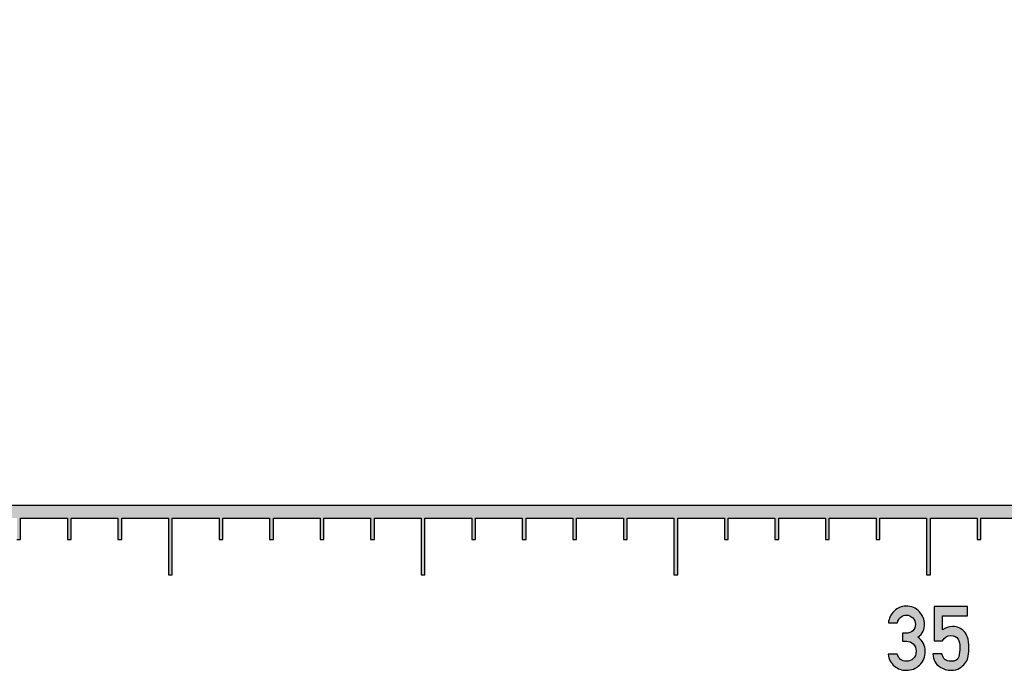
# Model space of a CAD drawing. Units: inches. Extents: x -43.3 to 43.3, y -43.3 to 43.3.
# Drawn here: x 31.4 to 35.3, y -0.6 to 1.9 of the extents above; entities that cross this region are included whole.
import ezdxf

# ---------------------------------------------------------------- set-up
doc = ezdxf.new("R2010")
doc.units = ezdxf.units.IN
doc.header["$MEASUREMENT"] = 0

msp = doc.modelspace()

# ---------------------------------------------------------------- hatches: boundary and pattern name
h = msp.add_hatch(color=256)
h.dxf.hatch_style = 1
h.paths.add_polyline_path([(37.5075, 0.025), (37.5075, 0.3), (37.4925, 0.3), (37.4925, 0.025), (31.2575, 0.025), (31.2575, 0.3), (31.2425, 0.3), (31.2425, 0.025), (25.0075, 0.025), (25.0075, 0.3), (24.9925, 0.3), (24.9925, 0.025), (18.7575, 0.025), (18.7575, 0.3), (18.7425, 0.3), (18.7425, 0.025), (12.5075, 0.025), (12.5075, 0.3), (12.4925, 0.3), (12.4925, 0.025), (6.2575, 0.025), (6.2575, 0.3), (6.2425, 0.3), (6.2425, 0.025), (5.0075, 0.025), (5.0075, 0.3), (4.9925, 0.3), (4.9925, 0.025), (3.7575, 0.025), (3.7575, 0.3), (3.7425, 0.3), (3.7425, 0.025), (2.5075, 0.025), (2.5075, 0.3), (2.4925, 0.3), (2.4925, 0.025), (1.2575, 0.025), (1.2575, 0.3), (1.2425, 0.3), (1.2425, 0.025), (0.12, 0.025), (0.12, -0.025), (0.1925, -0.025), (0.1925, -0.11), (0.2075, -0.11), (0.2075, -0.025), (0.3925, -0.025), (0.3925, -0.11), (0.4075, -0.11), (0.4075, -0.025), (0.5925, -0.025), (0.5925, -0.11), (0.6075, -0.11), (0.6075, -0.025), (0.7925, -0.025), (0.7925, -0.11), (0.8075, -0.11), (0.8075, -0.025), (0.9925, -0.025), (0.9925, -0.25), (1.0075, -0.25), (1.0075, -0.025), (1.1925, -0.025), (1.1925, -0.11), (1.2075, -0.11), (1.2075, -0.025), (1.3925, -0.025), (1.3925, -0.11), (1.4075, -0.11), (1.4075, -0.025), (1.5925, -0.025), (1.5925, -0.11), (1.6075, -0.11), (1.6075, -0.025), (1.7925, -0.025), (1.7925, -0.11), (1.8075, -0.11), (1.8075, -0.025), (1.9925, -0.025), (1.9925, -0.25), (2.0075, -0.25), (2.0075, -0.025), (2.1925, -0.025), (2.1925, -0.11), (2.2075, -0.11), (2.2075, -0.025), (2.3925, -0.025), (2.3925, -0.11), (2.4075, -0.11), (2.4075, -0.025), (2.5925, -0.025), (2.5925, -0.11), (2.6075, -0.11), (2.6075, -0.025), (2.7925, -0.025), (2.7925, -0.11), (2.8075, -0.11), (2.8075, -0.025), (2.9925, -0.025), (2.9925, -0.25), (3.0075, -0.25), (3.0075, -0.025), (3.1925, -0.025), (3.1925, -0.11), (3.2075, -0.11), (3.2075, -0.025), (3.3925, -0.025), (3.3925, -0.11), (3.4075, -0.11), (3.4075, -0.025), (3.5925, -0.025), (3.5925, -0.11), (3.6075, -0.11), (3.6075, -0.025), (3.7925, -0.025), (3.7925, -0.11), (3.8075, -0.11), (3.8075, -0.025), (3.9925, -0.025), (3.9925, -0.25), (4.0075, -0.25), (4.0075, -0.025), (4.1925, -0.025), (4.1925, -0.11), (4.2075, -0.11), (4.2075, -0.025), (4.3925, -0.025), (4.3925, -0.11), (4.4075, -0.11), (4.4075, -0.025), (4.5925, -0.025), (4.5925, -0.11), (4.6075, -0.11), (4.6075, -0.025), (4.7925, -0.025), (4.7925, -0.11), (4.8075, -0.11), (4.8075, -0.025), (4.9925, -0.025), (4.9925, -0.25), (5.0075, -0.25), (5.0075, -0.025), (5.1925, -0.025), (5.1925, -0.11), (5.2075, -0.11), (5.2075, -0.025), (5.3925, -0.025), (5.3925, -0.11), (5.4075, -0.11), (5.4075, -0.025), (5.5925, -0.025), (5.5925, -0.11), (5.6075, -0.11), (5.6075, -0.025), (5.7925, -0.025), (5.7925, -0.11), (5.8075, -0.11), (5.8075, -0.025), (5.9925, -0.025), (5.9925, -0.25), (6.0075, -0.25), (6.0075, -0.025), (6.1925, -0.025), (6.1925, -0.11), (6.2075, -0.11), (6.2075, -0.025), (6.3925, -0.025), (6.3925, -0.11), (6.4075, -0.11), (6.4075, -0.025), (6.5925, -0.025), (6.5925, -0.11), (6.6075, -0.11), (6.6075, -0.025), (6.7925, -0.025), (6.7925, -0.11), (6.8075, -0.11), (6.8075, -0.025), (6.9925, -0.025), (6.9925, -0.25), (7.0075, -0.25), (7.0075, -0.025), (7.1925, -0.025), (7.1925, -0.11), (7.2075, -0.11), (7.2075, -0.025), (7.3925, -0.025), (7.3925, -0.11), (7.4075, -0.11), (7.4075, -0.025), (7.5925, -0.025), (7.5925, -0.11), (7.6075, -0.11), (7.6075, -0.025), (7.7925, -0.025), (7.7925, -0.11), (7.8075, -0.11), (7.8075, -0.025), (7.9925, -0.025), (7.9925, -0.25), (8.0075, -0.25), (8.0075, -0.025), (8.1925, -0.025), (8.1925, -0.11), (8.2075, -0.11), (8.2075, -0.025), (8.3925, -0.025), (8.3925, -0.11), (8.4075, -0.11), (8.4075, -0.025), (8.5925, -0.025), (8.5925, -0.11), (8.6075, -0.11), (8.6075, -0.025), (8.7925, -0.025), (8.7925, -0.11), (8.8075, -0.11), (8.8075, -0.025), (8.9925, -0.025), (8.9925, -0.25), (9.0075, -0.25), (9.0075, -0.025), (9.1925, -0.025), (9.1925, -0.11), (9.2075, -0.11), (9.2075, -0.025), (9.3925, -0.025), (9.3925, -0.11), (9.4075, -0.11), (9.4075, -0.025), (9.5925, -0.025), (9.5925, -0.11), (9.6075, -0.11), (9.6075, -0.025), (9.7925, -0.025), (9.7925, -0.11), (9.8075, -0.11), (9.8075, -0.025), (9.9925, -0.025), (9.9925, -0.25), (10.0075, -0.25), (10.0075, -0.025), (10.1925, -0.025), (10.1925, -0.11), (10.2075, -0.11), (10.2075, -0.025), (10.3925, -0.025), (10.3925, -0.11), (10.4075, -0.11), (10.4075, -0.025), (10.5925, -0.025), (10.5925, -0.11), (10.6075, -0.11), (10.6075, -0.025), (10.7925, -0.025), (10.7925, -0.11), (10.8075, -0.11), (10.8075, -0.025), (10.9925, -0.025), (10.9925, -0.25), (11.0075, -0.25), (11.0075, -0.025), (11.1925, -0.025), (11.1925, -0.11), (11.2075, -0.11), (11.2075, -0.025), (11.3925, -0.025), (11.3925, -0.11), (11.4075, -0.11), (11.4075, -0.025), (11.5925, -0.025), (11.5925, -0.11), (11.6075, -0.11), (11.6075, -0.025), (11.7925, -0.025), (11.7925, -0.11), (11.8075, -0.11), (11.8075, -0.025), (11.9925, -0.025), (11.9925, -0.25), (12.0075, -0.25), (12.0075, -0.025), (12.1925, -0.025), (12.1925, -0.11), (12.2075, -0.11), (12.2075, -0.025), (12.3925, -0.025), (12.3925, -0.11), (12.4075, -0.11), (12.4075, -0.025), (12.5925, -0.025), (12.5925, -0.11), (12.6075, -0.11), (12.6075, -0.025), (12.7925, -0.025), (12.7925, -0.11), (12.8075, -0.11), (12.8075, -0.025), (12.9925, -0.025), (12.9925, -0.25), (13.0075, -0.25), (13.0075, -0.025), (13.1925, -0.025), (13.1925, -0.11), (13.2075, -0.11), (13.2075, -0.025), (13.3925, -0.025), (13.3925, -0.11), (13.4075, -0.11), (13.4075, -0.025), (13.5925, -0.025), (13.5925, -0.11), (13.6075, -0.11), (13.6075, -0.025), (13.7925, -0.025), (13.7925, -0.11), (13.8075, -0.11), (13.8075, -0.025), (13.9925, -0.025), (13.9925, -0.25), (14.0075, -0.25), (14.0075, -0.025), (14.1925, -0.025), (14.1925, -0.11), (14.2075, -0.11), (14.2075, -0.025), (14.3925, -0.025), (14.3925, -0.11), (14.4075, -0.11), (14.4075, -0.025), (14.5925, -0.025), (14.5925, -0.11), (14.6075, -0.11), (14.6075, -0.025), (14.7925, -0.025), (14.7925, -0.11), (14.8075, -0.11), (14.8075, -0.025), (14.9925, -0.025), (14.9925, -0.25), (15.0075, -0.25), (15.0075, -0.025), (15.1925, -0.025), (15.1925, -0.11), (15.2075, -0.11), (15.2075, -0.025), (15.3925, -0.025), (15.3925, -0.11), (15.4075, -0.11), (15.4075, -0.025), (15.5925, -0.025), (15.5925, -0.11), (15.6075, -0.11), (15.6075, -0.025), (15.7925, -0.025), (15.7925, -0.11), (15.8075, -0.11), (15.8075, -0.025), (15.9925, -0.025), (15.9925, -0.25), (16.0075, -0.25), (16.0075, -0.025), (16.1925, -0.025), (16.1925, -0.11), (16.2075, -0.11), (16.2075, -0.025), (16.3925, -0.025), (16.3925, -0.11), (16.4075, -0.11), (16.4075, -0.025), (16.5925, -0.025), (16.5925, -0.11), (16.6075, -0.11), (16.6075, -0.025), (16.7925, -0.025), (16.7925, -0.11), (16.8075, -0.11), (16.8075, -0.025), (16.9925, -0.025), (16.9925, -0.25), (17.0075, -0.25), (17.0075, -0.025), (17.1925, -0.025), (17.1925, -0.11), (17.2075, -0.11), (17.2075, -0.025), (17.3925, -0.025), (17.3925, -0.11), (17.4075, -0.11), (17.4075, -0.025), (17.5925, -0.025), (17.5925, -0.11), (17.6075, -0.11), (17.6075, -0.025), (17.7925, -0.025), (17.7925, -0.11), (17.8075, -0.11), (17.8075, -0.025), (17.9925, -0.025), (17.9925, -0.25), (18.0075, -0.25), (18.0075, -0.025), (18.1925, -0.025), (18.1925, -0.11), (18.2075, -0.11), (18.2075, -0.025), (18.3925, -0.025), (18.3925, -0.11), (18.4075, -0.11), (18.4075, -0.025), (18.5925, -0.025), (18.5925, -0.11), (18.6075, -0.11), (18.6075, -0.025), (18.7925, -0.025), (18.7925, -0.11), (18.8075, -0.11), (18.8075, -0.025), (18.9925, -0.025), (18.9925, -0.25), (19.0075, -0.25), (19.0075, -0.025), (19.1925, -0.025), (19.1925, -0.11), (19.2075, -0.11), (19.2075, -0.025), (19.3925, -0.025), (19.3925, -0.11), (19.4075, -0.11), (19.4075, -0.025), (19.5925, -0.025), (19.5925, -0.11), (19.6075, -0.11), (19.6075, -0.025), (19.7925, -0.025), (19.7925, -0.11), (19.8075, -0.11), (19.8075, -0.025), (19.9925, -0.025), (19.9925, -0.25), (20.0075, -0.25), (20.0075, -0.025), (20.1925, -0.025), (20.1925, -0.11), (20.2075, -0.11), (20.2075, -0.025), (20.3925, -0.025), (20.3925, -0.11), (20.4075, -0.11), (20.4075, -0.025), (20.5925, -0.025), (20.5925, -0.11), (20.6075, -0.11), (20.6075, -0.025), (20.7925, -0.025), (20.7925, -0.11), (20.8075, -0.11), (20.8075, -0.025), (20.9925, -0.025), (20.9925, -0.25), (21.0075, -0.25), (21.0075, -0.025), (21.1925, -0.025), (21.1925, -0.11), (21.2075, -0.11), (21.2075, -0.025), (21.3925, -0.025), (21.3925, -0.11), (21.4075, -0.11), (21.4075, -0.025), (21.5925, -0.025), (21.5925, -0.11), (21.6075, -0.11), (21.6075, -0.025), (21.7925, -0.025), (21.7925, -0.11), (21.8075, -0.11), (21.8075, -0.025), (21.9925, -0.025), (21.9925, -0.25), (22.0075, -0.25), (22.0075, -0.025), (22.1925, -0.025), (22.1925, -0.11), (22.2075, -0.11), (22.2075, -0.025), (22.3925, -0.025), (22.3925, -0.11), (22.4075, -0.11), (22.4075, -0.025), (22.5925, -0.025), (22.5925, -0.11), (22.6075, -0.11), (22.6075, -0.025), (22.7925, -0.025), (22.7925, -0.11), (22.8075, -0.11), (22.8075, -0.025), (22.9925, -0.025), (22.9925, -0.25), (23.0075, -0.25), (23.0075, -0.025), (23.1925, -0.025), (23.1925, -0.11), (23.2075, -0.11), (23.2075, -0.025), (23.3925, -0.025), (23.3925, -0.11), (23.4075, -0.11), (23.4075, -0.025), (23.5925, -0.025), (23.5925, -0.11), (23.6075, -0.11), (23.6075, -0.025), (23.7925, -0.025), (23.7925, -0.11), (23.8075, -0.11), (23.8075, -0.025), (23.9925, -0.025), (23.9925, -0.25), (24.0075, -0.25), (24.0075, -0.025), (24.1925, -0.025), (24.1925, -0.11), (24.2075, -0.11), (24.2075, -0.025), (24.3925, -0.025), (24.3925, -0.11), (24.4075, -0.11), (24.4075, -0.025), (24.5925, -0.025), (24.5925, -0.11), (24.6075, -0.11), (24.6075, -0.025), (24.7925, -0.025), (24.7925, -0.11), (24.8075, -0.11), (24.8075, -0.025), (24.9925, -0.025), (24.9925, -0.25), (25.0075, -0.25), (25.0075, -0.025), (25.1925, -0.025), (25.1925, -0.11), (25.2075, -0.11), (25.2075, -0.025), (25.3925, -0.025), (25.3925, -0.11), (25.4075, -0.11), (25.4075, -0.025), (25.5925, -0.025), (25.5925, -0.11), (25.6075, -0.11), (25.6075, -0.025), (25.7925, -0.025), (25.7925, -0.11), (25.8075, -0.11), (25.8075, -0.025), (25.9925, -0.025), (25.9925, -0.25), (26.0075, -0.25), (26.0075, -0.025), (26.1925, -0.025), (26.1925, -0.11), (26.2075, -0.11), (26.2075, -0.025), (26.3925, -0.025), (26.3925, -0.11), (26.4075, -0.11), (26.4075, -0.025), (26.5925, -0.025), (26.5925, -0.11), (26.6075, -0.11), (26.6075, -0.025), (26.7925, -0.025), (26.7925, -0.11), (26.8075, -0.11), (26.8075, -0.025), (26.9925, -0.025), (26.9925, -0.25), (27.0075, -0.25), (27.0075, -0.025), (27.1925, -0.025), (27.1925, -0.11), (27.2075, -0.11), (27.2075, -0.025), (27.3925, -0.025), (27.3925, -0.11), (27.4075, -0.11), (27.4075, -0.025), (27.5925, -0.025), (27.5925, -0.11), (27.6075, -0.11), (27.6075, -0.025), (27.7925, -0.025), (27.7925, -0.11), (27.8075, -0.11), (27.8075, -0.025), (27.9925, -0.025), (27.9925, -0.25), (28.0075, -0.25), (28.0075, -0.025), (28.1925, -0.025), (28.1925, -0.11), (28.2075, -0.11), (28.2075, -0.025), (28.3925, -0.025), (28.3925, -0.11), (28.4075, -0.11), (28.4075, -0.025), (28.5925, -0.025), (28.5925, -0.11), (28.6075, -0.11), (28.6075, -0.025), (28.7925, -0.025), (28.7925, -0.11), (28.8075, -0.11), (28.8075, -0.025), (28.9925, -0.025), (28.9925, -0.25), (29.0075, -0.25), (29.0075, -0.025), (29.1925, -0.025), (29.1925, -0.11), (29.2075, -0.11), (29.2075, -0.025), (29.3925, -0.025), (29.3925, -0.11), (29.4075, -0.11), (29.4075, -0.025), (29.5925, -0.025), (29.5925, -0.11), (29.6075, -0.11), (29.6075, -0.025), (29.7925, -0.025), (29.7925, -0.11), (29.8075, -0.11), (29.8075, -0.025), (29.9925, -0.025), (29.9925, -0.25), (30.0075, -0.25), (30.0075, -0.025), (30.1925, -0.025), (30.1925, -0.11), (30.2075, -0.11), (30.2075, -0.025), (30.3925, -0.025), (30.3925, -0.11), (30.4075, -0.11), (30.4075, -0.025), (30.5925, -0.025), (30.5925, -0.11), (30.6075, -0.11), (30.6075, -0.025), (30.7925, -0.025), (30.7925, -0.11), (30.8075, -0.11), (30.8075, -0.025), (30.9925, -0.025), (30.9925, -0.25), (31.0075, -0.25), (31.0075, -0.025), (31.1925, -0.025), (31.1925, -0.11), (31.2075, -0.11), (31.2075, -0.025), (31.3925, -0.025), (31.3925, -0.11), (31.4075, -0.11), (31.4075, -0.025), (31.5925, -0.025), (31.5925, -0.11), (31.6075, -0.11), (31.6075, -0.025), (31.7925, -0.025), (31.7925, -0.11), (31.8075, -0.11), (31.8075, -0.025), (31.9925, -0.025), (31.9925, -0.25), (32.0075, -0.25), (32.0075, -0.025), (32.1925, -0.025), (32.1925, -0.11), (32.2075, -0.11), (32.2075, -0.025), (32.3925, -0.025), (32.3925, -0.11), (32.4075, -0.11), (32.4075, -0.025), (32.5925, -0.025), (32.5925, -0.11), (32.6075, -0.11), (32.6075, -0.025), (32.7925, -0.025), (32.7925, -0.11), (32.8075, -0.11), (32.8075, -0.025), (32.9925, -0.025), (32.9925, -0.25), (33.0075, -0.25), (33.0075, -0.025), (33.1925, -0.025), (33.1925, -0.11), (33.2075, -0.11), (33.2075, -0.025), (33.3925, -0.025), (33.3925, -0.11), (33.4075, -0.11), (33.4075, -0.025), (33.5925, -0.025), (33.5925, -0.11), (33.6075, -0.11), (33.6075, -0.025), (33.7925, -0.025), (33.7925, -0.11), (33.8075, -0.11), (33.8075, -0.025), (33.9925, -0.025), (33.9925, -0.25), (34.0075, -0.25), (34.0075, -0.025), (34.1925, -0.025), (34.1925, -0.11), (34.2075, -0.11), (34.2075, -0.025), (34.3925, -0.025), (34.3925, -0.11), (34.4075, -0.11), (34.4075, -0.025), (34.5925, -0.025), (34.5925, -0.11), (34.6075, -0.11), (34.6075, -0.025), (34.7925, -0.025), (34.7925, -0.11), (34.8075, -0.11), (34.8075, -0.025), (34.9925, -0.025), (34.9925, -0.25), (35.0075, -0.25), (35.0075, -0.025), (35.1925, -0.025), (35.1925, -0.11), (35.2075, -0.11), (35.2075, -0.025), (35.3925, -0.025), (35.3925, -0.11), (35.4075, -0.11), (35.4075, -0.025), (35.5925, -0.025), (35.5925, -0.11), (35.6075, -0.11), (35.6075, -0.025), (35.7925, -0.025), (35.7925, -0.11), (35.8075, -0.11), (35.8075, -0.025), (35.9925, -0.025), (35.9925, -0.25), (36.0075, -0.25), (36.0075, -0.025), (36.1925, -0.025), (36.1925, -0.11), (36.2075, -0.11), (36.2075, -0.025), (36.3925, -0.025), (36.3925, -0.11), (36.4075, -0.11), (36.4075, -0.025), (36.5925, -0.025), (36.5925, -0.11), (36.6075, -0.11), (36.6075, -0.025), (36.7925, -0.025), (36.7925, -0.11), (36.8075, -0.11), (36.8075, -0.025), (36.9925, -0.025), (36.9925, -0.25), (37.0075, -0.25), (37.0075, -0.025), (37.1925, -0.025), (37.1925, -0.11), (37.2075, -0.11), (37.2075, -0.025), (37.3925, -0.025), (37.3925, -0.11), (37.4075, -0.11), (37.4075, -0.025), (37.5925, -0.025), (37.5925, -0.11), (37.6075, -0.11), (37.6075, -0.025), (37.7925, -0.025), (37.7925, -0.11), (37.8075, -0.11), (37.8075, -0.025), (37.9925, -0.025), (37.9925, -0.25), (38.0075, -0.25), (38.0075, -0.025), (38.1925, -0.025), (38.1925, -0.11), (38.2075, -0.11), (38.2075, -0.025), (38.3925, -0.025), (38.3925, -0.11), (38.4075, -0.11), (38.4075, -0.025), (38.5925, -0.025), (38.5925, -0.11), (38.6075, -0.11), (38.6075, -0.025), (38.7925, -0.025), (38.7925, -0.11), (38.8075, -0.11), (38.8075, -0.025), (38.9925, -0.025), (38.9925, -0.25), (39.0075, -0.25), (39.0075, -0.025), (39.1925, -0.025), (39.1925, -0.11), (39.2075, -0.11), (39.2075, -0.025), (39.3925, -0.025), (39.3925, -0.11), (39.4075, -0.11), (39.4075, -0.025), (39.5925, -0.025), (39.5925, -0.11), (39.6075, -0.11), (39.6075, -0.025), (39.7925, -0.025), (39.7925, -0.11), (39.8075, -0.11), (39.8075, -0.025), (39.9925, -0.025), (39.9925, -0.25), (40.0075, -0.25), (40.0075, -0.025), (40.1925, -0.025), (40.1925, -0.11), (40.2075, -0.11), (40.2075, -0.025), (40.3925, -0.025), (40.3925, -0.11), (40.4075, -0.11), (40.4075, -0.025), (40.5925, -0.025), (40.5925, -0.11), (40.6075, -0.11), (40.6075, -0.025), (40.7925, -0.025), (40.7925, -0.11), (40.8075, -0.11), (40.8075, -0.025), (40.9925, -0.025), (40.9925, -0.25), (41.0075, -0.25), (41.0075, -0.025), (41.1925, -0.025), (41.1925, -0.11), (41.2075, -0.11), (41.2075, -0.025), (41.3925, -0.025), (41.3925, -0.11), (41.4075, -0.11), (41.4075, -0.025), (41.5925, -0.025), (41.5925, -0.11), (41.6075, -0.11), (41.6075, -0.025), (41.7925, -0.025), (41.7925, -0.11), (41.8075, -0.11), (41.8075, -0.025), (41.9925, -0.025), (41.9925, -0.25), (42.0075, -0.25), (42.0075, -0.025), (42.1925, -0.025), (42.1925, -0.11), (42.2075, -0.11), (42.2075, -0.025), (42.3925, -0.025), (42.3925, -0.11), (42.4075, -0.11), (42.4075, -0.025), (42.5925, -0.025), (42.5925, -0.11), (42.6075, -0.11), (42.6075, -0.025), (42.7925, -0.025), (42.7925, -0.11), (42.8075, -0.11), (42.8075, -0.025), (42.9925, -0.025), (42.9925, -0.25), (43.0075, -0.25), (43.0075, -0.025), (43.1925, -0.025), (43.1925, -0.11), (43.2075, -0.11), (43.2075, -0.025), (43.3206, -0.025), (43.3206, 0.025)])
h = msp.add_hatch(color=256)
h.dxf.hatch_style = 1
edge = h.paths.add_edge_path()
edge.add_spline(control_points=[(34.965, -0.6065), (34.9796, -0.5928), (34.987, -0.5741), (34.987, -0.5508)], knot_values=[0, 0, 0, 0, 1, 1, 1, 1], degree=3, periodic=0)
edge.add_spline(control_points=[(34.987, -0.5508), (34.987, -0.5408), (34.9846, -0.5309), (34.98, -0.521)], knot_values=[0, 0, 0, 0, 1, 1, 1, 1], degree=3, periodic=0)
edge.add_spline(control_points=[(34.98, -0.521), (34.9755, -0.5111), (34.9679, -0.5029), (34.9575, -0.4961)], knot_values=[0, 0, 0, 0, 1, 1, 1, 1], degree=3, periodic=0)
edge.add_spline(control_points=[(34.9575, -0.4961), (34.9678, -0.4895), (34.9748, -0.4817), (34.9786, -0.4726)], knot_values=[0, 0, 0, 0, 1, 1, 1, 1], degree=3, periodic=0)
edge.add_spline(control_points=[(34.9786, -0.4726), (34.9823, -0.4635), (34.9842, -0.454), (34.9842, -0.4444)], knot_values=[0, 0, 0, 0, 1, 1, 1, 1], degree=3, periodic=0)
edge.add_spline(control_points=[(34.9842, -0.4444), (34.9842, -0.4263), (34.9774, -0.41), (34.964, -0.3952)], knot_values=[0, 0, 0, 0, 1, 1, 1, 1], degree=3, periodic=0)
edge.add_spline(control_points=[(34.964, -0.3952), (34.9506, -0.3805), (34.9328, -0.3731), (34.9105, -0.3731)], knot_values=[0, 0, 0, 0, 1, 1, 1, 1], degree=3, periodic=0)
edge.add_spline(control_points=[(34.9105, -0.3731), (34.8927, -0.3731), (34.8771, -0.3798), (34.8637, -0.393)], knot_values=[0, 0, 0, 0, 1, 1, 1, 1], degree=3, periodic=0)
edge.add_spline(control_points=[(34.8637, -0.393), (34.8503, -0.4062), (34.8429, -0.4216), (34.8416, -0.4391)], knot_values=[0, 0, 0, 0, 1, 1, 1, 1], degree=3, periodic=0)
edge.add_line((34.8416, -0.4391), (34.8774, -0.4391))
edge.add_spline(control_points=[(34.8774, -0.4391), (34.8793, -0.4292), (34.8836, -0.4216), (34.8904, -0.4165)], knot_values=[0, 0, 0, 0, 1, 1, 1, 1], degree=3, periodic=0)
edge.add_spline(control_points=[(34.8904, -0.4165), (34.8971, -0.4115), (34.9043, -0.409), (34.9119, -0.409)], knot_values=[0, 0, 0, 0, 1, 1, 1, 1], degree=3, periodic=0)
edge.add_spline(control_points=[(34.9119, -0.409), (34.9218, -0.409), (34.9304, -0.4126), (34.9375, -0.4195)], knot_values=[0, 0, 0, 0, 1, 1, 1, 1], degree=3, periodic=0)
edge.add_spline(control_points=[(34.9375, -0.4195), (34.9448, -0.4264), (34.9484, -0.435), (34.9484, -0.4451)], knot_values=[0, 0, 0, 0, 1, 1, 1, 1], degree=3, periodic=0)
edge.add_spline(control_points=[(34.9484, -0.4451), (34.9484, -0.4554), (34.9448, -0.464), (34.9379, -0.4707)], knot_values=[0, 0, 0, 0, 1, 1, 1, 1], degree=3, periodic=0)
edge.add_spline(control_points=[(34.9379, -0.4707), (34.9311, -0.4774), (34.9216, -0.4806), (34.9098, -0.4806)], knot_values=[0, 0, 0, 0, 1, 1, 1, 1], degree=3, periodic=0)
edge.add_line((34.9098, -0.4806), (34.8975, -0.4806))
edge.add_line((34.8975, -0.4806), (34.8975, -0.5122))
edge.add_line((34.8975, -0.5122), (34.9126, -0.5122))
edge.add_spline(control_points=[(34.9126, -0.5122), (34.923, -0.5122), (34.9321, -0.5158), (34.9396, -0.5228)], knot_values=[0, 0, 0, 0, 1, 1, 1, 1], degree=3, periodic=0)
edge.add_spline(control_points=[(34.9396, -0.5228), (34.9472, -0.5298), (34.9511, -0.5396), (34.9511, -0.552)], knot_values=[0, 0, 0, 0, 1, 1, 1, 1], degree=3, periodic=0)
edge.add_spline(control_points=[(34.9511, -0.552), (34.9511, -0.5643), (34.9472, -0.5741), (34.9396, -0.5811)], knot_values=[0, 0, 0, 0, 1, 1, 1, 1], degree=3, periodic=0)
edge.add_spline(control_points=[(34.9396, -0.5811), (34.9319, -0.5881), (34.9232, -0.5916), (34.9132, -0.5916)], knot_values=[0, 0, 0, 0, 1, 1, 1, 1], degree=3, periodic=0)
edge.add_spline(control_points=[(34.9132, -0.5916), (34.9029, -0.5916), (34.8949, -0.589), (34.8894, -0.5839)], knot_values=[0, 0, 0, 0, 1, 1, 1, 1], degree=3, periodic=0)
edge.add_spline(control_points=[(34.8894, -0.5839), (34.8837, -0.5787), (34.8793, -0.5717), (34.876, -0.5631)], knot_values=[0, 0, 0, 0, 1, 1, 1, 1], degree=3, periodic=0)
edge.add_line((34.876, -0.5631), (34.8402, -0.5631))
edge.add_spline(control_points=[(34.8402, -0.5631), (34.8434, -0.584), (34.8519, -0.6), (34.8654, -0.6109)], knot_values=[0, 0, 0, 0, 1, 1, 1, 1], degree=3, periodic=0)
edge.add_spline(control_points=[(34.8654, -0.6109), (34.8789, -0.6219), (34.8942, -0.6272), (34.9112, -0.6272)], knot_values=[0, 0, 0, 0, 1, 1, 1, 1], degree=3, periodic=0)
edge.add_spline(control_points=[(34.9112, -0.6272), (34.9324, -0.6272), (34.9503, -0.6204), (34.965, -0.6065)], knot_values=[0, 0, 0, 0, 1, 1, 1, 1], degree=3, periodic=0)
edge = h.paths.add_edge_path()
edge.add_spline(control_points=[(35.1443, -0.6006), (35.1497, -0.5938), (35.1536, -0.5864), (35.156, -0.5782)], knot_values=[0, 0, 0, 0, 1, 1, 1, 1], degree=3, periodic=0)
edge.add_spline(control_points=[(35.156, -0.5782), (35.1584, -0.57), (35.1598, -0.5574), (35.1598, -0.5406)], knot_values=[0, 0, 0, 0, 1, 1, 1, 1], degree=3, periodic=0)
edge.add_spline(control_points=[(35.1598, -0.5406), (35.1598, -0.5201), (35.1581, -0.5053), (35.155, -0.4966)], knot_values=[0, 0, 0, 0, 1, 1, 1, 1], degree=3, periodic=0)
edge.add_spline(control_points=[(35.155, -0.4966), (35.1519, -0.4878), (35.1469, -0.4798), (35.14, -0.4723)], knot_values=[0, 0, 0, 0, 1, 1, 1, 1], degree=3, periodic=0)
edge.add_spline(control_points=[(35.14, -0.4723), (35.1355, -0.4674), (35.1293, -0.4631), (35.1214, -0.4594)], knot_values=[0, 0, 0, 0, 1, 1, 1, 1], degree=3, periodic=0)
edge.add_spline(control_points=[(35.1214, -0.4594), (35.1135, -0.4558), (35.1049, -0.4539), (35.0955, -0.4539)], knot_values=[0, 0, 0, 0, 1, 1, 1, 1], degree=3, periodic=0)
edge.add_spline(control_points=[(35.0955, -0.4539), (35.0802, -0.4539), (35.0669, -0.4585), (35.0556, -0.4676)], knot_values=[0, 0, 0, 0, 1, 1, 1, 1], degree=3, periodic=0)
edge.add_line((35.0556, -0.4676), (35.0556, -0.4112))
edge.add_line((35.0556, -0.4112), (35.1548, -0.4112))
edge.add_line((35.1548, -0.4112), (35.1548, -0.3753))
edge.add_line((35.1548, -0.3753), (35.0218, -0.3753))
edge.add_line((35.0218, -0.3753), (35.0218, -0.5105))
edge.add_line((35.0218, -0.5105), (35.0556, -0.5105))
edge.add_spline(control_points=[(35.0556, -0.5105), (35.0631, -0.4967), (35.0739, -0.4897), (35.0878, -0.4897)], knot_values=[0, 0, 0, 0, 1, 1, 1, 1], degree=3, periodic=0)
edge.add_spline(control_points=[(35.0878, -0.4897), (35.1025, -0.4897), (35.1121, -0.4943), (35.1168, -0.5035)], knot_values=[0, 0, 0, 0, 1, 1, 1, 1], degree=3, periodic=0)
edge.add_spline(control_points=[(35.1168, -0.5035), (35.1216, -0.5127), (35.124, -0.5242), (35.124, -0.5379)], knot_values=[0, 0, 0, 0, 1, 1, 1, 1], degree=3, periodic=0)
edge.add_spline(control_points=[(35.124, -0.5379), (35.124, -0.5497), (35.1224, -0.5616), (35.1194, -0.5735)], knot_values=[0, 0, 0, 0, 1, 1, 1, 1], degree=3, periodic=0)
edge.add_spline(control_points=[(35.1194, -0.5735), (35.1164, -0.5856), (35.1063, -0.5916), (35.0888, -0.5916)], knot_values=[0, 0, 0, 0, 1, 1, 1, 1], degree=3, periodic=0)
edge.add_spline(control_points=[(35.0888, -0.5916), (35.0691, -0.5916), (35.0571, -0.582), (35.053, -0.5624)], knot_values=[0, 0, 0, 0, 1, 1, 1, 1], degree=3, periodic=0)
edge.add_line((35.053, -0.5624), (35.0171, -0.5624))
edge.add_spline(control_points=[(35.0171, -0.5624), (35.0197, -0.5857), (35.0285, -0.6024), (35.0435, -0.6124)], knot_values=[0, 0, 0, 0, 1, 1, 1, 1], degree=3, periodic=0)
edge.add_spline(control_points=[(35.0435, -0.6124), (35.0585, -0.6223), (35.0741, -0.6272), (35.0902, -0.6272)], knot_values=[0, 0, 0, 0, 1, 1, 1, 1], degree=3, periodic=0)
edge.add_spline(control_points=[(35.0902, -0.6272), (35.1025, -0.6272), (35.1135, -0.6245), (35.1228, -0.6189)], knot_values=[0, 0, 0, 0, 1, 1, 1, 1], degree=3, periodic=0)
edge.add_spline(control_points=[(35.1228, -0.6189), (35.132, -0.6133), (35.1392, -0.6072), (35.1443, -0.6006)], knot_values=[0, 0, 0, 0, 1, 1, 1, 1], degree=3, periodic=0)

# ---------------------------------------------------------------- linework, layer by layer
at = {"color": 7, "linetype": 'Continuous', "lineweight": 25}
for p, q in [((37.4925, 0.025), (31.2575, 0.025)), ((31.4075, -0.11), (31.4075, -0.025)), ((31.4075, -0.025), (31.5925, -0.025)), ((31.5925, -0.025), (31.5925, -0.11)), ((31.6075, -0.11), (31.6075, -0.025)), ((31.6075, -0.025), (31.7925, -0.025)), ((31.7925, -0.025), (31.7925, -0.11)), ((31.8075, -0.11), (31.8075, -0.025)), ((31.8075, -0.025), (31.9925, -0.025)), ((31.9925, -0.025), (31.9925, -0.25)), ((32.0075, -0.25), (32.0075, -0.025)), ((32.0075, -0.025), (32.1925, -0.025)), ((32.1925, -0.025), (32.1925, -0.11)), ((32.2075, -0.11), (32.2075, -0.025)), ((32.2075, -0.025), (32.3925, -0.025)), ((32.3925, -0.025), (32.3925, -0.11)), ((32.4075, -0.11), (32.4075, -0.025)), ((32.4075, -0.025), (32.5925, -0.025)), ((32.5925, -0.025), (32.5925, -0.11)), ((32.6075, -0.11), (32.6075, -0.025)), ((32.6075, -0.025), (32.7925, -0.025)), ((32.7925, -0.025), (32.7925, -0.11)), ((32.8075, -0.11), (32.8075, -0.025)), ((32.8075, -0.025), (32.9925, -0.025)), ((32.9925, -0.025), (32.9925, -0.25)), ((33.0075, -0.25), (33.0075, -0.025)), ((33.0075, -0.025), (33.1925, -0.025)), ((33.1925, -0.025), (33.1925, -0.11)), ((33.2075, -0.11), (33.2075, -0.025)), ((33.2075, -0.025), (33.3925, -0.025)), ((33.3925, -0.025), (33.3925, -0.11)), ((33.4075, -0.11), (33.4075, -0.025)), ((33.4075, -0.025), (33.5925, -0.025)), ((33.5925, -0.025), (33.5925, -0.11)), ((33.6075, -0.11), (33.6075, -0.025)), ((33.6075, -0.025), (33.7925, -0.025)), ((33.7925, -0.025), (33.7925, -0.11)), ((33.8075, -0.11), (33.8075, -0.025)), ((33.8075, -0.025), (33.9925, -0.025)), ((33.9925, -0.025), (33.9925, -0.25)), ((34.0075, -0.25), (34.0075, -0.025)), ((34.0075, -0.025), (34.1925, -0.025)), ((34.1925, -0.025), (34.1925, -0.11)), ((34.2075, -0.11), (34.2075, -0.025)), ((34.2075, -0.025), (34.3925, -0.025)), ((34.3925, -0.025), (34.3925, -0.11)), ((34.4075, -0.11), (34.4075, -0.025)), ((34.4075, -0.025), (34.5925, -0.025)), ((34.5925, -0.025), (34.5925, -0.11)), ((34.6075, -0.11), (34.6075, -0.025)), ((34.6075, -0.025), (34.7925, -0.025)), ((34.7925, -0.025), (34.7925, -0.11)), ((34.8075, -0.11), (34.8075, -0.025)), ((34.8075, -0.025), (34.9925, -0.025)), ((34.9925, -0.025), (34.9925, -0.25)), ((35.0075, -0.25), (35.0075, -0.025)), ((35.0075, -0.025), (35.1925, -0.025)), ((35.1925, -0.025), (35.1925, -0.11)), ((35.2075, -0.11), (35.2075, -0.025)), ((35.2075, -0.025), (35.3925, -0.025)), ((31.3925, -0.11), (31.4075, -0.11)), ((31.5925, -0.11), (31.6075, -0.11)), ((31.7925, -0.11), (31.8075, -0.11)), ((32.1925, -0.11), (32.2075, -0.11)), ((32.3925, -0.11), (32.4075, -0.11)), ((32.5925, -0.11), (32.6075, -0.11)), ((32.7925, -0.11), (32.8075, -0.11)), ((33.1925, -0.11), (33.2075, -0.11)), ((33.3925, -0.11), (33.4075, -0.11)), ((33.5925, -0.11), (33.6075, -0.11)), ((33.7925, -0.11), (33.8075, -0.11)), ((34.1925, -0.11), (34.2075, -0.11)), ((34.3925, -0.11), (34.4075, -0.11)), ((34.5925, -0.11), (34.6075, -0.11)), ((34.7925, -0.11), (34.8075, -0.11)), ((35.1925, -0.11), (35.2075, -0.11)), ((31.9925, -0.25), (32.0075, -0.25)), ((32.9925, -0.25), (33.0075, -0.25)), ((33.9925, -0.25), (34.0075, -0.25)), ((34.9925, -0.25), (35.0075, -0.25)), ((35.0218, -0.3753), (35.0218, -0.5105)), ((35.1548, -0.3753), (35.0218, -0.3753)), ((35.1548, -0.4112), (35.1548, -0.3753)), ((35.0556, -0.4112), (35.1548, -0.4112)), ((35.0556, -0.4676), (35.0556, -0.4112)), ((34.8416, -0.4391), (34.8774, -0.4391)), ((34.8975, -0.4806), (34.8975, -0.5122)), ((34.9098, -0.4806), (34.8975, -0.4806)), ((34.8975, -0.5122), (34.9126, -0.5122)), ((35.0218, -0.5105), (35.0556, -0.5105)), ((34.876, -0.5631), (34.8402, -0.5631)), ((35.053, -0.5624), (35.0171, -0.5624))]:
    msp.add_line(p, q, dxfattribs=at)
msp.add_arc((0, 0), 43.3206, 0.03306, 89.96694, dxfattribs=at)
for points in [[(34.9105, -0.3731), (34.8927, -0.3731), (34.8771, -0.3798), (34.8637, -0.393)], [(34.964, -0.3952), (34.9506, -0.3805), (34.9328, -0.3731), (34.9105, -0.3731)], [(34.8637, -0.393), (34.8503, -0.4062), (34.8429, -0.4216), (34.8416, -0.4391)], [(34.8774, -0.4391), (34.8793, -0.4292), (34.8836, -0.4216), (34.8904, -0.4165)], [(34.8904, -0.4165), (34.8971, -0.4115), (34.9043, -0.409), (34.9119, -0.409)], [(34.9119, -0.409), (34.9218, -0.409), (34.9304, -0.4126), (34.9375, -0.4195)], [(34.9375, -0.4195), (34.9448, -0.4264), (34.9484, -0.435), (34.9484, -0.4451)], [(34.9842, -0.4444), (34.9842, -0.4263), (34.9774, -0.41), (34.964, -0.3952)], [(34.9484, -0.4451), (34.9484, -0.4554), (34.9448, -0.464), (34.9379, -0.4707)], [(34.9786, -0.4726), (34.9823, -0.4635), (34.9842, -0.454), (34.9842, -0.4444)], [(35.0955, -0.4539), (35.0802, -0.4539), (35.0669, -0.4585), (35.0556, -0.4676)], [(35.1214, -0.4594), (35.1135, -0.4558), (35.1049, -0.4539), (35.0955, -0.4539)], [(35.14, -0.4723), (35.1355, -0.4674), (35.1293, -0.4631), (35.1214, -0.4594)], [(34.9379, -0.4707), (34.9311, -0.4774), (34.9216, -0.4806), (34.9098, -0.4806)], [(34.9575, -0.4961), (34.9678, -0.4895), (34.9748, -0.4817), (34.9786, -0.4726)], [(34.98, -0.521), (34.9755, -0.5111), (34.9679, -0.5029), (34.9575, -0.4961)], [(35.0556, -0.5105), (35.0631, -0.4967), (35.0739, -0.4897), (35.0878, -0.4897)], [(35.0878, -0.4897), (35.1025, -0.4897), (35.1121, -0.4943), (35.1168, -0.5035)], [(35.1168, -0.5035), (35.1216, -0.5127), (35.124, -0.5242), (35.124, -0.5379)], [(35.155, -0.4966), (35.1519, -0.4878), (35.1469, -0.4798), (35.14, -0.4723)], [(35.1598, -0.5406), (35.1598, -0.5201), (35.1581, -0.5053), (35.155, -0.4966)], [(34.9126, -0.5122), (34.923, -0.5122), (34.9321, -0.5158), (34.9396, -0.5228)], [(34.9396, -0.5228), (34.9472, -0.5298), (34.9511, -0.5396), (34.9511, -0.552)], [(34.987, -0.5508), (34.987, -0.5408), (34.9846, -0.5309), (34.98, -0.521)], [(35.124, -0.5379), (35.124, -0.5497), (35.1224, -0.5616), (35.1194, -0.5735)], [(35.156, -0.5782), (35.1584, -0.57), (35.1598, -0.5574), (35.1598, -0.5406)], [(34.8402, -0.5631), (34.8434, -0.584), (34.8519, -0.6), (34.8654, -0.6109)], [(34.8894, -0.5839), (34.8837, -0.5787), (34.8793, -0.5717), (34.876, -0.5631)], [(34.9132, -0.5916), (34.9029, -0.5916), (34.8949, -0.589), (34.8894, -0.5839)], [(34.9396, -0.5811), (34.9319, -0.5881), (34.9232, -0.5916), (34.9132, -0.5916)], [(34.9511, -0.552), (34.9511, -0.5643), (34.9472, -0.5741), (34.9396, -0.5811)], [(34.965, -0.6065), (34.9796, -0.5928), (34.987, -0.5741), (34.987, -0.5508)], [(35.0171, -0.5624), (35.0197, -0.5857), (35.0285, -0.6024), (35.0435, -0.6124)], [(35.0888, -0.5916), (35.0691, -0.5916), (35.0571, -0.582), (35.053, -0.5624)], [(35.1194, -0.5735), (35.1164, -0.5856), (35.1063, -0.5916), (35.0888, -0.5916)], [(35.1443, -0.6006), (35.1497, -0.5938), (35.1536, -0.5864), (35.156, -0.5782)], [(34.8654, -0.6109), (34.8789, -0.6219), (34.8942, -0.6272), (34.9112, -0.6272)], [(34.9112, -0.6272), (34.9324, -0.6272), (34.9503, -0.6204), (34.965, -0.6065)], [(35.0435, -0.6124), (35.0585, -0.6223), (35.0741, -0.6272), (35.0902, -0.6272)], [(35.0902, -0.6272), (35.1025, -0.6272), (35.1135, -0.6245), (35.1228, -0.6189)], [(35.1228, -0.6189), (35.132, -0.6133), (35.1392, -0.6072), (35.1443, -0.6006)]]:
    msp.add_open_spline(points, degree=3, dxfattribs=at)

doc.saveas('drawing.dxf')
